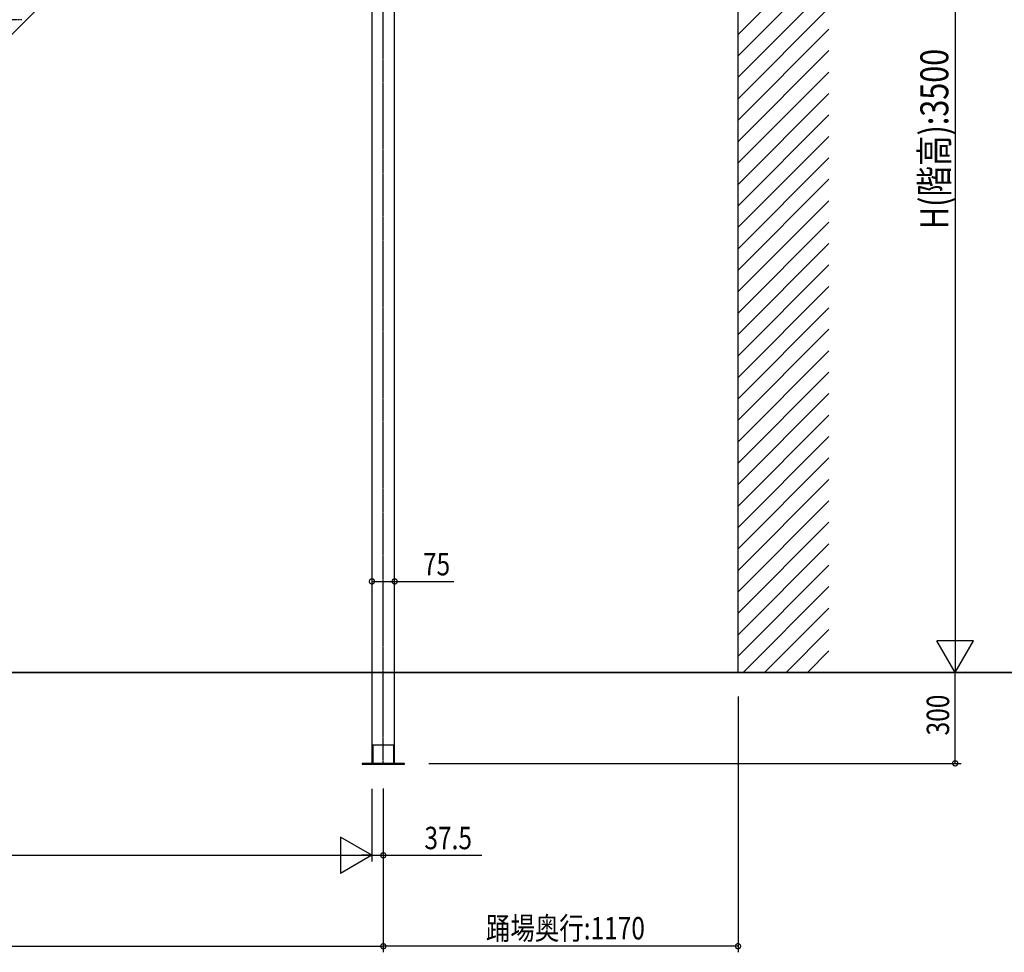
# Model space of a CAD drawing. Extents: x 0 to 55000, y 0 to 40000.
# Drawn here: x 20213 to 23461, y 23819 to 26895 of the extents above; entities that cross this region are included whole.
import ezdxf

# ---------------------------------------------------------------- set-up
doc = ezdxf.new("R2010")
doc.units = 0
for name, pattern in [('YCENTER_1', [13, 10, -1, 1, -1]), ('YDIVIDE_1', [15, 10, -1, 1, -1, 1, -1]), ('YHIDDEN_1', [4, 3, -1])]:
    doc.linetypes.add(name, pattern=pattern)
for name, color, linetype in [('YKK_A1', 4, 'CONTINUOUS'), ('YKK_N1', 2, 'CONTINUOUS'), ('YKK_Z1', 7, 'CONTINUOUS')]:
    doc.layers.add(name, color=color, linetype=linetype)
doc.styles.get("Standard").update_dxf_attribs({"font": 'txt.shx', "bigfont": 'extfont.shx'})

msp = doc.modelspace()

# ---------------------------------------------------------------- linework, layer by layer
at = {"layer": 'YKK_A1', "linetype": 'Continuous'}
for p, q in [((21375.2, 29352.2), (21375.2, 24742.2)), ((21450.2, 24742.2), (21450.2, 29352.2)), ((21375.2, 28034.4), (18083, 24742.2))]:
    msp.add_line(p, q, dxfattribs=at)
at = {"layer": 'YKK_A1', "linetype": 'YCENTER_1'}
msp.add_line((21412.7, 24439), (21412.7, 29352.2), dxfattribs=at)
at = {"layer": 'YKK_A1', "linetype": 'YDIVIDE_1', "ltscale": 0.5}
msp.add_line((20220.7, 26894.7), (20135.4, 26894.7), dxfattribs=at)
at = {"layer": 'YKK_A1', "linetype": 'YHIDDEN_1', "ltscale": 0.5}
for p, q in [((21375.2, 24742.2), (21375.2, 24442.2)), ((21450.2, 24442.2), (21450.2, 24742.2)), ((21377.7, 24502.2), (21377.7, 24442.2)), ((21447.7, 24502.2), (21377.7, 24502.2)), ((21447.7, 24442.2), (21447.7, 24502.2)), ((21342.7, 24442.2), (21342.7, 24439)), ((21482.7, 24442.2), (21342.7, 24442.2)), ((21342.7, 24439), (21482.7, 24439)), ((21375.2, 24442.2), (21450.2, 24442.2)), ((21377.7, 24442.2), (21447.7, 24442.2)), ((21482.7, 24439), (21482.7, 24442.2))]:
    msp.add_line(p, q, dxfattribs=at)
at = {"layer": 'YKK_N1'}
for p, q in [((23299, 28242.2), (23299, 24742.2)), ((21361, 28020.2), (18474.8, 25134)), ((21375.2, 25042.2), (21450.2, 25042.2)), ((21450.2, 25042.2), (21645.6, 25042.2)), ((24291.3, 24742.2), (18637.1, 24742.2)), ((23299, 24442.2), (23299, 24742.2)), ((22582.7, 24662.2), (22582.7, 23819)), ((21562.7, 24442.2), (23319, 24442.2)), ((21375.2, 24358.4), (21375.2, 24119)), ((21375.2, 24358.4), (21375.2, 24119)), ((21412.7, 24359.3), (21412.7, 23819)), ((21412.7, 24359.3), (21412.7, 24119)), ((21412.7, 24359), (21412.7, 23819)), ((17800.2, 24139), (21375.2, 24139)), ((21375.2, 24139), (21341.2, 24139)), ((21375.2, 24139), (21412.7, 24139)), ((21412.7, 24139), (21737.4, 24139)), ((17800.2, 23839), (21412.7, 23839)), ((22582.7, 23839), (21412.7, 23839))]:
    msp.add_line(p, q, dxfattribs=at)
at = {"layer": 'YKK_N1', "linetype": 'ByBlock', "ltscale": 0.5}
for p, q in [((23299, 24742.2), (23239, 24846.1)), ((23359, 24846.1), (23239, 24846.1)), ((23299, 24742.2), (23359, 24846.1)), ((21271.3, 24199), (21271.3, 24079)), ((21375.2, 24139), (21271.3, 24199)), ((21375.2, 24139), (21271.3, 24079))]:
    msp.add_line(p, q, dxfattribs=at)
at = {"layer": 'YKK_N1', "linetype": 'ByBlock', "const_width": 17}
for points in [[(21377.3, 25042.2, 1), (21373.1, 25042.2, 1)], [(21448.1, 25042.2, 1), (21452.3, 25042.2, 1)], [(23299, 24444.3, 1), (23299, 24440.1, 1)], [(21414.8, 24139, 1), (21410.6, 24139, 1)], [(21410.6, 23839, 1), (21414.8, 23839, 1)], [(21414.8, 23839, 1), (21410.6, 23839, 1)], [(22580.6, 23839, 1), (22584.8, 23839, 1)]]:
    msp.add_lwpolyline(points, format="xyb", close=True, dxfattribs=at)
at = {"layer": 'YKK_N1'}
msp.add_point((23299, 24742.2), dxfattribs=at)
msp.add_point((23299, 24742.2), dxfattribs=at)
msp.add_point((23299, 24742.2), dxfattribs=at)
msp.add_point((23299, 24742.2), dxfattribs=at)
at = {"layer": 'YKK_Z1', "linetype": 'Continuous'}
for p, q in [((22582.7, 24742.2), (22582.7, 30012.2)), ((16795.7, 24742.2), (24311.3, 24742.2))]:
    msp.add_line(p, q, dxfattribs=at)
at = {"layer": 'YKK_Z1', "linetype": 'Continuous', "ltscale": 0.5}
for p, q in [((22582.7, 26846.4), (22882.7, 27146.4)), ((22582.7, 26775.7), (22882.7, 27075.7)), ((22582.7, 26704.9), (22882.7, 27004.9)), ((22582.7, 26634.2), (22882.7, 26934.2)), ((22582.7, 26563.5), (22882.7, 26863.5)), ((22582.7, 26492.8), (22882.7, 26792.8)), ((22582.7, 26422.1), (22882.7, 26722.1)), ((22582.7, 26351.4), (22882.7, 26651.4)), ((22582.7, 26280.7), (22882.7, 26580.7)), ((22582.7, 26210), (22882.7, 26510)), ((22582.7, 26139.3), (22882.7, 26439.3)), ((22582.7, 26068.5), (22882.7, 26368.5)), ((22582.7, 25997.8), (22882.7, 26297.8)), ((22582.7, 25927.1), (22882.7, 26227.1)), ((22582.7, 25856.4), (22882.7, 26156.4)), ((22582.7, 25785.7), (22882.7, 26085.7)), ((22582.7, 25715), (22882.7, 26015)), ((22582.7, 25644.3), (22882.7, 25944.3)), ((22582.7, 25573.6), (22882.7, 25873.6)), ((22582.7, 25502.9), (22882.7, 25802.9)), ((22582.7, 25432.1), (22882.7, 25732.1)), ((22582.7, 25361.4), (22882.7, 25661.4)), ((22582.7, 25290.7), (22882.7, 25590.7)), ((22582.7, 25220), (22882.7, 25520)), ((22582.7, 25149.3), (22882.7, 25449.3)), ((22582.7, 25078.6), (22882.7, 25378.6)), ((22582.7, 25007.9), (22882.7, 25307.9)), ((22582.7, 24937.2), (22882.7, 25237.2)), ((22582.7, 24866.5), (22882.7, 25166.5)), ((22582.7, 24795.8), (22882.7, 25095.8)), ((22599.8, 24742.2), (22882.7, 25025)), ((22670.6, 24742.2), (22882.7, 24954.3)), ((22741.3, 24742.2), (22882.7, 24883.6)), ((22812, 24742.2), (22882.7, 24812.9))]:
    msp.add_line(p, q, dxfattribs=at)

# ---------------------------------------------------------------- texts
at = {"layer": 'YKK_N1', "width": 0.8}
for s, height, p in [('H(階高):3500', 92.31, (23276.4, 26203.9)), ('300', 73.95, (23279, 24534.4))]:
    msp.add_text(s, height=height, rotation=90, dxfattribs=at).set_placement(p)
for s, p in [('75', (21543.6, 25062.2)), ('37.5', (21548.4, 24159)), ('踊場奥行:1170', (21751.1, 23861.4))]:
    msp.add_text(s, height=73.95, dxfattribs=at).set_placement(p)

doc.saveas('drawing.dxf')
